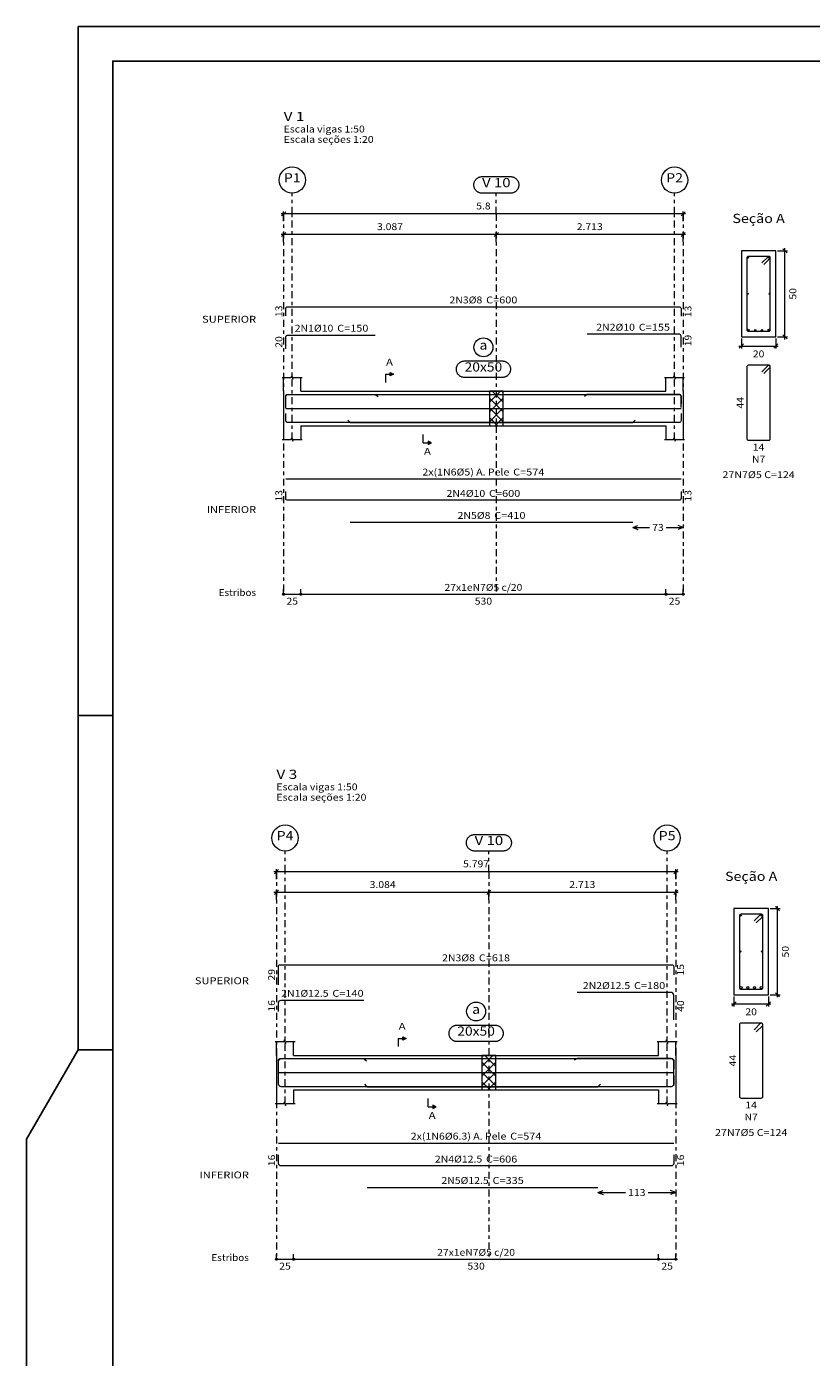
# Model space of a CAD drawing. Units: millimetres. Extents: x 22 to 242, y 19 to 154.
# Drawn here: x 123 to 145, y 112 to 150 of the extents above; entities that cross this region are included whole.
import ezdxf
from ezdxf.enums import TextEntityAlignment as Align

# ---------------------------------------------------------------- set-up
doc = ezdxf.new("R2010")
doc.units = ezdxf.units.MM
doc.linetypes.add('CYPE_RAYAPUNTO', pattern=[0.4125, 0.2025, -0.105, 0, -0.105])
for name, color, linetype, lineweight in [('EST_ARM_LONGITUDINAL_Ø10', 4, 'Continuous', 9), ('EST_ARM_LONGITUDINAL_Ø12_5', 4, 'Continuous', 9), ('EST_ARM_LONGITUDINAL_Ø5', 4, 'Continuous', 9), ('EST_ARM_LONGITUDINAL_Ø6_3', 4, 'Continuous', 9), ('EST_ARM_LONGITUDINAL_Ø8', 4, 'Continuous', 9), ('EST_ARM_TRANSVERSAL_Ø5', 3, 'Continuous', 9), ('EST_ELE_ARM_TRANS_TXT_EST', 3, 'Continuous', 9), ('EST_ELE_CONT_NOS', 2, 'Continuous', 9), ('EST_ELE_CONT_VIG_CONCRETO', 2, 'Continuous', 9), ('EST_ELE_COT_COMPRIMENTO_PROJETADO', 2, 'Continuous', 0), ('EST_ELE_COT_COT_ANCORAGENS', 3, 'Continuous', 0), ('EST_ELE_COT_COT_ARM', 3, 'Continuous', 0), ('EST_ELE_COT_COT_EST', 3, 'Continuous', 0), ('EST_ELE_COT_COT_LIN_APOIOS', 2, 'CYPE_RAYAPUNTO', 0), ('EST_ELE_COT_TEXTOS_ESTRIBOS', 2, 'Continuous', 0), ('EST_ELE_EST_EST_COT_TEXTOS_COMPRIMENTO_PROJETADO', 2, 'Continuous', 0), ('EST_ELE_REF_COT_LIN_AUX_COTA', 2, 'CYPE_RAYAPUNTO', 9), ('EST_ELE_REF_LINHAS_MARCAS_PLANTA', 3, 'Continuous', 9), ('EST_ELE_REF_MARCAS_PLANTA', 3, 'Continuous', 9), ('EST_ELE_REF_NOME_PORTICO', 3, 'Continuous', 9), ('EST_ELE_REF_POSICOES_ARMADURAS', 3, 'Continuous', 9), ('EST_ELE_REF_REF_ESCALA', 3, 'Continuous', 9), ('EST_ELE_REF_REF_NOME', 3, 'Continuous', 9), ('EST_ELE_REF_REF_REFERENCIA', 3, 'Continuous', 9), ('EST_ELE_REF_TEXTO_REF_NOME', 3, 'Continuous', 9), ('EST_ELE_REF_TEXTO_REF_REFERENCIA', 3, 'Continuous', 9), ('EST_POR_ARM_LONG_ARM_TEXTOS', 3, 'Continuous', 9), ('EST_POR_ARM_LONG_TXT_COMP', 3, 'Continuous', 9), ('EST_SEC_CONT_VIG_CONCRETO_CORTE', 2, 'Continuous', 9), ('EST_SEC_COTAS_SEC_DIM_VIGA', 2, 'Continuous', 0), ('EST_SEC_COTAS_TEXTOS_DETALHE_ESTRIBOS', 2, 'Continuous', 0), ('EST_SEC_COTAS_TEXTOS_DIMENSOES', 2, 'Continuous', 0), ('EST_SEC_REF_TXT_NOMES', 3, 'Continuous', 9), ('EST_SEC_REF_TXT_POSICOES_ARM_ESTRIBOS', 2, 'Continuous', 9)]:
    doc.layers.add(name, color=color, linetype=linetype, lineweight=lineweight)
doc.layers.add('I-CARIMBO', color=1, linetype='Continuous')
doc.styles.add('CYPETXT', font='romans__.ttf', dxfattribs={"height": 0.2})

msp = doc.modelspace()

# ---------------------------------------------------------------- hatches: boundary and pattern name
at = {"layer": 'EST_ELE_REF_LINHAS_MARCAS_PLANTA'}
for points in [[(133.1655, 140.0034), (133.1655, 140.0994), (133.2615, 140.0514)], [(134.2669, 138.1094), (134.2669, 138.0134), (134.3629, 138.0614)], [(133.5328, 120.7251), (133.5328, 120.8211), (133.6288, 120.7731)], [(134.4041, 118.8311), (134.4041, 118.7351), (134.5001, 118.7831)]]:
    msp.add_hatch(color=256, dxfattribs=at).paths.add_polyline_path(points)

# ---------------------------------------------------------------- linework, layer by layer
at = {"layer": 'EST_ARM_LONGITUDINAL_Ø10'}
for p, q in [((132.7299, 139.4644), (132.8105, 139.4052)), ((138.8835, 139.4644), (138.8038, 139.4039))]:
    msp.add_line(p, q, dxfattribs=at)
for points in [[(130.1288, 140.7878), (130.1288, 141.1268), (130.1334, 141.1497), (130.1464, 141.1692), (130.1659, 141.1822), (130.1888, 141.1868), (132.7299, 141.1868)], [(141.6088, 140.8406), (141.6088, 141.1553), (141.6043, 141.1782), (141.5913, 141.1977), (141.5718, 141.2107), (141.5488, 141.2153), (138.8835, 141.2153)], [(130.1288, 139.0654), (130.1288, 139.4044), (130.1334, 139.4273), (130.1464, 139.4468), (130.1659, 139.4598), (130.1888, 139.4644), (132.7299, 139.4644)], [(141.6088, 139.0897), (141.6088, 139.4044), (141.6043, 139.4273), (141.5913, 139.4468), (141.5718, 139.4598), (141.5488, 139.4644), (138.8835, 139.4644)], [(141.6088, 138.9084), (141.6088, 138.7084), (141.6043, 138.6854), (141.5913, 138.6659), (141.5718, 138.6529), (141.5488, 138.6484), (130.1888, 138.6484), (130.1659, 138.6529), (130.1464, 138.6659), (130.1334, 138.6854), (130.1288, 138.7084), (130.1288, 138.9084)], [(141.6088, 136.6514), (141.6088, 136.4514), (141.6043, 136.4284), (141.5913, 136.4089), (141.5718, 136.3959), (141.5488, 136.3914), (130.1888, 136.3914), (130.1659, 136.3959), (130.1464, 136.4089), (130.1334, 136.4284), (130.1288, 136.4514), (130.1288, 136.6514)]]:
    msp.add_lwpolyline(points, dxfattribs=at)
for centre in [(143.5588, 141.3347), (144.1588, 141.3347)]:
    msp.add_circle(centre, 0.025, dxfattribs=at)
at = {"layer": 'EST_ARM_LONGITUDINAL_Ø12_5'}
for p, q in [((132.394, 120.1861), (132.4733, 120.1252)), ((138.5864, 120.1861), (138.4991, 120.1373)), ((132.4949, 119.3701), (132.4242, 119.4408)), ((139.1949, 119.3701), (139.2656, 119.4408))]:
    msp.add_line(p, q, dxfattribs=at)
for points in [[(141.393, 121.3118), (141.393, 122.0302), (141.3873, 122.0589), (141.3711, 122.0832), (141.3467, 122.0995), (141.318, 122.1052), (138.5864, 122.1052)], [(129.919, 121.5549), (129.919, 121.8049), (129.9247, 121.8336), (129.941, 121.8579), (129.9653, 121.8742), (129.994, 121.8799), (132.394, 121.8799)], [(129.919, 119.8611), (129.919, 120.1111), (129.9247, 120.1398), (129.941, 120.1641), (129.9653, 120.1804), (129.994, 120.1861), (132.394, 120.1861)], [(141.393, 119.3927), (141.393, 120.1111), (141.3873, 120.1398), (141.3711, 120.1641), (141.3467, 120.1804), (141.318, 120.1861), (138.5864, 120.1861)], [(141.393, 119.6951), (141.393, 119.4451), (141.3873, 119.4164), (141.3711, 119.392), (141.3467, 119.3758), (141.318, 119.3701), (129.994, 119.3701), (129.9653, 119.3758), (129.941, 119.392), (129.9247, 119.4164), (129.919, 119.4451), (129.919, 119.6951)], [(132.4949, 119.3701), (139.1949, 119.3701)], [(141.393, 117.3931), (141.393, 117.1431), (141.3873, 117.1144), (141.3711, 117.09), (141.3467, 117.0738), (141.318, 117.0681), (129.994, 117.0681), (129.9653, 117.0738), (129.941, 117.09), (129.9247, 117.1144), (129.919, 117.1431), (129.919, 117.3931)], [(132.4949, 116.4481), (139.1949, 116.4481)]]:
    msp.add_lwpolyline(points, dxfattribs=at)
for centre in [(143.3493, 122.2445), (143.5451, 122.2445), (143.7409, 122.2445), (143.9368, 122.2445)]:
    msp.add_circle(centre, 0.0312, dxfattribs=at)
at = {"layer": 'EST_ARM_LONGITUDINAL_Ø5'}
for points in [[(130.1288, 139.0564), (141.6088, 139.0564)], [(130.1288, 137.0114), (141.6088, 137.0114)]]:
    msp.add_lwpolyline(points, dxfattribs=at)
for centre in [(143.5463, 142.3872), (144.1713, 142.3872)]:
    msp.add_circle(centre, 0.0125, dxfattribs=at)
at = {"layer": 'EST_ARM_LONGITUDINAL_Ø6_3'}
for points in [[(129.919, 119.7781), (141.393, 119.7781)], [(129.919, 117.7331), (141.393, 117.7331)]]:
    msp.add_lwpolyline(points, dxfattribs=at)
for centre in [(143.3338, 123.2938), (143.9523, 123.2938)]:
    msp.add_circle(centre, 0.0158, dxfattribs=at)
at = {"layer": 'EST_ARM_LONGITUDINAL_Ø8'}
for p, q in [((132.0043, 138.6484), (131.9336, 138.7191)), ((140.2043, 138.6484), (140.2751, 138.7191))]:
    msp.add_line(p, q, dxfattribs=at)
for points in [[(130.1288, 141.7484), (130.1288, 141.9587), (130.1325, 141.977), (130.1429, 141.9926), (130.1585, 142.003), (130.1768, 142.0067), (141.5608, 142.0067), (141.5792, 142.003), (141.5948, 141.9926), (141.6052, 141.977), (141.6088, 141.9587), (141.6088, 141.7377)], [(130.1288, 139.2061), (130.1288, 139.4164), (130.1325, 139.4347), (130.1429, 139.4503), (130.1585, 139.4607), (130.1768, 139.4644), (141.5608, 139.4644), (141.5792, 139.4607), (141.5948, 139.4503), (141.6052, 139.4347), (141.6088, 139.4164), (141.6088, 139.1954)], [(132.0043, 138.6484), (140.2043, 138.6484)], [(132.0043, 135.7534), (140.2043, 135.7534)], [(129.919, 122.3271), (129.919, 122.8622), (129.9227, 122.8806), (129.9331, 122.8962), (129.9487, 122.9066), (129.967, 122.9102), (141.345, 122.9102), (141.3634, 122.9066), (141.379, 122.8962), (141.3894, 122.8806), (141.393, 122.8622), (141.393, 122.6161)], [(129.919, 119.6029), (129.919, 120.1381), (129.9227, 120.1564), (129.9331, 120.172), (129.9487, 120.1824), (129.967, 120.1861), (141.345, 120.1861), (141.3634, 120.1824), (141.379, 120.172), (141.3894, 120.1564), (141.393, 120.1381), (141.393, 119.892)]]:
    msp.add_lwpolyline(points, dxfattribs=at)
for centre in [(143.5538, 143.4397), (144.1638, 143.4397), (143.7605, 141.3297), (143.9572, 141.3297), (143.338, 124.3432), (143.948, 124.3432)]:
    msp.add_circle(centre, 0.02, dxfattribs=at)
at = {"layer": 'EST_ARM_TRANSVERSAL_Ø5'}
for points in [[(144.0086, 143.2314), (144.1854, 143.4082), (144.19, 143.4138), (144.1935, 143.4203), (144.1956, 143.4274), (144.1963, 143.4347), (144.1956, 143.442), (144.1935, 143.449), (144.19, 143.4555), (144.1854, 143.4612), (144.1797, 143.4658), (144.1732, 143.4693), (144.1662, 143.4714), (144.1588, 143.4722), (143.5588, 143.4722), (143.5445, 143.4693), (143.5323, 143.4612), (143.5242, 143.449), (143.5213, 143.4347), (143.5213, 141.3347), (143.5242, 141.3203), (143.5323, 141.3082), (143.5445, 141.3), (143.5588, 141.2972), (144.1588, 141.2972), (144.1732, 141.3), (144.1854, 141.3082), (144.1935, 141.3203), (144.1963, 141.3347), (144.1963, 143.4347), (144.1956, 143.442), (144.1935, 143.449), (144.19, 143.4555), (144.1854, 143.4612), (144.1797, 143.4658), (144.1732, 143.4693), (144.1662, 143.4714), (144.1588, 143.4722), (144.153, 143.4717), (144.1473, 143.4703), (144.1418, 143.4681), (144.1368, 143.465), (144.1323, 143.4612), (143.9555, 143.2844)], [(144.0086, 140.0699), (144.1854, 140.2467), (144.19, 140.2523), (144.1935, 140.2588), (144.1956, 140.2659), (144.1963, 140.2732), (144.1956, 140.2805), (144.1935, 140.2875), (144.19, 140.294), (144.1854, 140.2997), (144.1797, 140.3043), (144.1732, 140.3078), (144.1662, 140.3099), (144.1588, 140.3107), (143.5588, 140.3107), (143.5445, 140.3078), (143.5323, 140.2997), (143.5242, 140.2875), (143.5213, 140.2732), (143.5213, 138.1732), (143.5242, 138.1588), (143.5323, 138.1467), (143.5445, 138.1385), (143.5588, 138.1357), (144.1588, 138.1357), (144.1732, 138.1385), (144.1854, 138.1467), (144.1935, 138.1588), (144.1963, 138.1732), (144.1963, 140.2732), (144.1956, 140.2805), (144.1935, 140.2875), (144.19, 140.294), (144.1854, 140.2997), (144.1797, 140.3043), (144.1732, 140.3078), (144.1662, 140.3099), (144.1588, 140.3107), (144.153, 140.3102), (144.1473, 140.3088), (144.1418, 140.3066), (144.1368, 140.3035), (144.1323, 140.2997), (143.9555, 140.1229)], [(143.7909, 124.1242), (143.9677, 124.301), (143.9731, 124.3077), (143.9772, 124.3152), (143.9797, 124.3234), (143.9805, 124.332), (143.9797, 124.3405), (143.9772, 124.3487), (143.9731, 124.3563), (143.9677, 124.3629), (143.9611, 124.3683), (143.9535, 124.3724), (143.9453, 124.3749), (143.9368, 124.3757), (143.3493, 124.3757), (143.3325, 124.3724), (143.3183, 124.3629), (143.3089, 124.3487), (143.3055, 124.332), (143.3055, 122.2445), (143.3089, 122.2277), (143.3183, 122.2135), (143.3325, 122.204), (143.3493, 122.2007), (143.9368, 122.2007), (143.9535, 122.204), (143.9677, 122.2135), (143.9772, 122.2277), (143.9805, 122.2445), (143.9805, 124.332), (143.9797, 124.3405), (143.9772, 124.3487), (143.9731, 124.3563), (143.9677, 124.3629), (143.9611, 124.3683), (143.9535, 124.3724), (143.9453, 124.3749), (143.9368, 124.3757), (143.9282, 124.3749), (143.92, 124.3724), (143.9125, 124.3683), (143.9058, 124.3629), (143.7291, 124.1861)], [(143.7909, 120.9627), (143.9677, 121.1395), (143.9731, 121.1462), (143.9772, 121.1537), (143.9797, 121.1619), (143.9805, 121.1705), (143.9797, 121.179), (143.9772, 121.1872), (143.9731, 121.1948), (143.9677, 121.2014), (143.9611, 121.2068), (143.9535, 121.2109), (143.9453, 121.2134), (143.9368, 121.2142), (143.3493, 121.2142), (143.3325, 121.2109), (143.3183, 121.2014), (143.3089, 121.1872), (143.3055, 121.1705), (143.3055, 119.083), (143.3089, 119.0662), (143.3183, 119.052), (143.3325, 119.0425), (143.3493, 119.0392), (143.9368, 119.0392), (143.9535, 119.0425), (143.9677, 119.052), (143.9772, 119.0662), (143.9805, 119.083), (143.9805, 121.1705), (143.9797, 121.179), (143.9772, 121.1872), (143.9731, 121.1948), (143.9677, 121.2014), (143.9611, 121.2068), (143.9535, 121.2109), (143.9453, 121.2134), (143.9368, 121.2142), (143.9282, 121.2134), (143.92, 121.2109), (143.9125, 121.2068), (143.9058, 121.2014), (143.7291, 121.0246)]]:
    msp.add_lwpolyline(points, dxfattribs=at)
at = {"layer": 'EST_ELE_CONT_NOS'}
for p, q in [((130.0688, 139.5564), (130.0688, 139.9564)), ((130.5688, 139.5564), (130.5688, 139.9564)), ((141.1688, 139.5564), (141.1688, 139.9564)), ((141.6688, 139.5564), (141.6688, 139.9564)), ((130.0688, 138.5564), (130.0688, 138.1564)), ((130.5688, 138.5564), (130.5688, 138.1564)), ((141.1688, 138.5564), (141.1688, 138.1564)), ((141.6688, 138.5564), (141.6688, 138.1564)), ((129.859, 120.2781), (129.859, 120.6781)), ((130.359, 120.2781), (130.359, 120.6781)), ((140.953, 120.2781), (140.953, 120.6781)), ((141.453, 120.2781), (141.453, 120.6781)), ((129.859, 119.2781), (129.859, 118.8781)), ((130.359, 119.2781), (130.359, 118.8781)), ((140.953, 119.2781), (140.953, 118.8781)), ((141.453, 119.2781), (141.453, 118.8781))]:
    msp.add_line(p, q, dxfattribs=at)
at = {"layer": 'EST_ELE_CONT_NOS', "lineweight": 0}
for p, q in [((136.0434, 139.5221), (136.0777, 139.5564)), ((136.0434, 139.2392), (136.3606, 139.5564)), ((136.4434, 139.2392), (136.1262, 139.5564)), ((136.4434, 139.5221), (136.4091, 139.5564)), ((136.0434, 138.9564), (136.4434, 139.3564)), ((136.4434, 138.9564), (136.0434, 139.3564)), ((136.0434, 138.6735), (136.4434, 139.0735)), ((136.4434, 138.6735), (136.0434, 139.0735)), ((136.2777, 138.5564), (136.0434, 138.7907)), ((136.2091, 138.5564), (136.4434, 138.7907)), ((135.8273, 120.2438), (135.8617, 120.2781)), ((135.8273, 119.9609), (136.1445, 120.2781)), ((136.2273, 119.9609), (135.9102, 120.2781)), ((136.2273, 120.2438), (136.193, 120.2781)), ((135.8273, 119.6781), (136.2273, 120.0781)), ((136.2273, 119.6781), (135.8273, 120.0781)), ((135.8273, 119.3952), (136.2273, 119.7952)), ((136.2273, 119.3952), (135.8273, 119.7952)), ((136.0617, 119.2781), (135.8273, 119.5124)), ((135.993, 119.2781), (136.2273, 119.5124))]:
    msp.add_line(p, q, dxfattribs=at)
at = {"layer": 'EST_ELE_CONT_NOS'}
for points in [[(130.0288, 139.9564), (130.2888, 139.9564), (130.3038, 140.0064), (130.3338, 139.9064), (130.3488, 139.9564), (130.6088, 139.9564)], [(141.1288, 139.9564), (141.3888, 139.9564), (141.4038, 140.0064), (141.4338, 139.9064), (141.4488, 139.9564), (141.7088, 139.9564)], [(130.0688, 139.5564), (130.0688, 138.5564)], [(141.6688, 139.5564), (141.6688, 138.5564)], [(130.0288, 138.1564), (130.2888, 138.1564), (130.3038, 138.2064), (130.3338, 138.1064), (130.3488, 138.1564), (130.6088, 138.1564)], [(141.1288, 138.1564), (141.3888, 138.1564), (141.4038, 138.2064), (141.4338, 138.1064), (141.4488, 138.1564), (141.7088, 138.1564)], [(129.819, 120.6781), (130.079, 120.6781), (130.094, 120.7281), (130.124, 120.6281), (130.139, 120.6781), (130.399, 120.6781)], [(140.913, 120.6781), (141.173, 120.6781), (141.188, 120.7281), (141.218, 120.6281), (141.233, 120.6781), (141.493, 120.6781)], [(129.859, 120.2781), (129.859, 119.2781)], [(141.453, 120.2781), (141.453, 119.2781)], [(129.819, 118.8781), (130.079, 118.8781), (130.094, 118.9281), (130.124, 118.8281), (130.139, 118.8781), (130.399, 118.8781)], [(140.913, 118.8781), (141.173, 118.8781), (141.188, 118.9281), (141.218, 118.8281), (141.233, 118.8781), (141.493, 118.8781)]]:
    msp.add_lwpolyline(points, dxfattribs=at)
at = {"layer": 'EST_ELE_CONT_NOS', "lineweight": 0}
for points in [[(136.0434, 139.5564), (136.0434, 138.5564), (136.4434, 138.5564), (136.4434, 139.5564), (136.0434, 139.5564)], [(135.8273, 120.2781), (135.8273, 119.2781), (136.2273, 119.2781), (136.2273, 120.2781), (135.8273, 120.2781)]]:
    msp.add_lwpolyline(points, close=True, dxfattribs=at)
at = {"layer": 'EST_ELE_CONT_VIG_CONCRETO'}
for p, q in [((130.5688, 139.5564), (136.2434, 139.5564)), ((136.2434, 139.5564), (141.1688, 139.5564)), ((130.5688, 138.5564), (136.2434, 138.5564)), ((136.2434, 138.5564), (141.1688, 138.5564)), ((130.359, 120.2781), (136.0273, 120.2781)), ((136.0273, 120.2781), (140.953, 120.2781)), ((130.359, 119.2781), (136.0273, 119.2781)), ((136.0273, 119.2781), (140.953, 119.2781))]:
    msp.add_line(p, q, dxfattribs=at)
at = {"layer": 'EST_ELE_COT_COMPRIMENTO_PROJETADO'}
for p, q in [((130.0688, 144.7067), (129.9968, 144.7067)), ((130.1288, 144.7667), (130.0088, 144.6467)), ((130.0688, 144.4907), (130.0688, 144.7787)), ((141.6688, 144.7067), (130.0688, 144.7067)), ((141.7288, 144.7667), (141.6088, 144.6467)), ((141.6688, 144.4907), (141.6688, 144.7787)), ((141.7408, 144.7067), (141.6688, 144.7067)), ((130.0688, 144.1067), (129.9968, 144.1067)), ((130.1288, 144.1667), (130.0088, 144.0467)), ((130.0688, 143.8907), (130.0688, 144.1787)), ((136.2434, 144.1067), (130.0688, 144.1067)), ((136.2434, 144.1067), (136.1714, 144.1067)), ((136.3034, 144.1667), (136.1834, 144.0467)), ((136.3034, 144.1667), (136.1834, 144.0467)), ((136.2434, 143.8907), (136.2434, 144.1787)), ((136.2434, 143.8907), (136.2434, 144.1787)), ((136.3154, 144.1067), (136.2434, 144.1067)), ((141.6688, 144.1067), (136.2434, 144.1067)), ((141.7288, 144.1667), (141.6088, 144.0467)), ((141.6688, 143.8907), (141.6688, 144.1787)), ((141.7408, 144.1067), (141.6688, 144.1067)), ((129.859, 125.6102), (129.787, 125.6102)), ((129.919, 125.6702), (129.799, 125.5502)), ((129.859, 125.3942), (129.859, 125.6822)), ((141.453, 125.6102), (129.859, 125.6102)), ((141.513, 125.6702), (141.393, 125.5502)), ((141.453, 125.3942), (141.453, 125.6822)), ((141.525, 125.6102), (141.453, 125.6102)), ((129.859, 125.0102), (129.787, 125.0102)), ((129.919, 125.0702), (129.799, 124.9502)), ((129.859, 124.7942), (129.859, 125.0822)), ((136.0273, 125.0102), (129.859, 125.0102)), ((136.0273, 125.0102), (135.9553, 125.0102)), ((136.0873, 125.0702), (135.9673, 124.9502)), ((136.0873, 125.0702), (135.9673, 124.9502)), ((136.0273, 124.7942), (136.0273, 125.0822)), ((136.0273, 124.7942), (136.0273, 125.0822)), ((136.0993, 125.0102), (136.0273, 125.0102)), ((141.453, 125.0102), (136.0273, 125.0102)), ((141.513, 125.0702), (141.393, 124.9502)), ((141.453, 124.7942), (141.453, 125.0822)), ((141.525, 125.0102), (141.453, 125.0102))]:
    msp.add_line(p, q, dxfattribs=at)
at = {"layer": 'EST_ELE_COT_COT_ARM'}
for p, q in [((140.2043, 135.6034), (140.3543, 135.6634)), ((140.2043, 135.6034), (140.3543, 135.5434)), ((140.2043, 135.6034), (140.6936, 135.6034)), ((141.1796, 135.6034), (141.6688, 135.6034)), ((141.6688, 135.6034), (141.5188, 135.6634)), ((141.6688, 135.6034), (141.5188, 135.5434)), ((139.1949, 116.2981), (139.3449, 116.3581)), ((139.1949, 116.2981), (139.3449, 116.2381)), ((139.1949, 116.2981), (139.9969, 116.2981)), ((140.6509, 116.2981), (141.453, 116.2981)), ((141.453, 116.2981), (141.303, 116.3581)), ((141.453, 116.2981), (141.303, 116.2381))]:
    msp.add_line(p, q, dxfattribs=at)
at = {"layer": 'EST_ELE_COT_COT_EST'}
for p, q in [((130.0688, 133.6635), (130.0688, 133.8135)), ((130.5688, 133.6635), (130.5688, 133.8135)), ((141.1688, 133.6635), (141.1688, 133.8135)), ((129.859, 114.3604), (129.859, 114.5104)), ((130.359, 114.3604), (130.359, 114.5104)), ((140.953, 114.3604), (140.953, 114.5104))]:
    msp.add_line(p, q, dxfattribs=at)
for points in [[(130.0688, 133.6635), (130.5688, 133.6635), (130.5688, 133.8135)], [(130.5688, 133.6635), (141.1688, 133.6635), (141.1688, 133.8135)], [(141.1688, 133.6635), (141.6688, 133.6635), (141.6688, 133.8135)], [(129.859, 114.3604), (130.359, 114.3604), (130.359, 114.5104)], [(130.359, 114.3604), (140.953, 114.3604), (140.953, 114.5104)], [(140.953, 114.3604), (141.453, 114.3604), (141.453, 114.5104)]]:
    msp.add_lwpolyline(points, dxfattribs=at)
for centre in [(130.0688, 133.6635), (130.5688, 133.6635), (130.5688, 133.6635), (141.1688, 133.6635), (141.1688, 133.6635), (141.6688, 133.6635), (129.859, 114.3604), (130.359, 114.3604), (130.359, 114.3604), (140.953, 114.3604), (140.953, 114.3604), (141.453, 114.3604)]:
    msp.add_circle(centre, 0.03, dxfattribs=at)
at = {"layer": 'EST_ELE_COT_COT_LIN_APOIOS'}
for p, q in [((130.0688, 144.7067), (130.0688, 133.6635)), ((130.0688, 144.7067), (130.0688, 133.6635)), ((136.2434, 144.7067), (136.2434, 133.6635)), ((141.6688, 144.7067), (141.6688, 133.6635)), ((141.6688, 144.7067), (141.6688, 133.6635)), ((129.859, 125.6102), (129.859, 114.3604)), ((129.859, 125.6102), (129.859, 114.3604)), ((136.0273, 125.6102), (136.0273, 114.3604)), ((141.453, 125.6102), (141.453, 114.3604)), ((141.453, 125.6102), (141.453, 114.3604))]:
    msp.add_line(p, q, dxfattribs=at)
at = {"layer": 'EST_ELE_REF_COT_LIN_AUX_COTA'}
for p, q in [((130.3188, 144.7067), (130.3188, 145.3067)), ((136.2434, 144.7067), (136.2434, 145.3067)), ((141.4188, 144.7067), (141.4188, 145.3067)), ((130.3188, 138.1564), (130.3188, 144.7067)), ((141.4188, 138.1564), (141.4188, 144.7067)), ((130.109, 125.6102), (130.109, 126.2102)), ((136.0273, 125.6102), (136.0273, 126.2102)), ((141.203, 125.6102), (141.203, 126.2102)), ((130.109, 118.8781), (130.109, 125.6102)), ((141.203, 118.8781), (141.203, 125.6102))]:
    msp.add_line(p, q, dxfattribs=at)
at = {"layer": 'EST_ELE_REF_LINHAS_MARCAS_PLANTA'}
for p, q in [((133.0215, 140.0514), (133.0215, 139.8114)), ((133.0215, 140.0514), (133.1655, 140.0514)), ((134.1229, 138.0614), (134.1229, 138.3014)), ((134.1229, 138.0614), (134.2669, 138.0614)), ((133.3888, 120.7731), (133.3888, 120.5331)), ((133.3888, 120.7731), (133.5328, 120.7731)), ((134.2601, 118.7831), (134.2601, 119.0231)), ((134.2601, 118.7831), (134.4041, 118.7831))]:
    msp.add_line(p, q, dxfattribs=at)
for points in [[(133.1655, 140.0034), (133.1655, 140.0994), (133.2615, 140.0514)], [(134.2669, 138.1094), (134.2669, 138.0134), (134.3629, 138.0614)], [(133.5328, 120.7251), (133.5328, 120.8211), (133.6288, 120.7731)], [(134.4041, 118.8311), (134.4041, 118.7351), (134.5001, 118.7831)]]:
    msp.add_lwpolyline(points, close=True, dxfattribs=at)
at = {"layer": 'EST_ELE_REF_REF_NOME'}
for points in [[(136.4148, 140.4364), (136.4309, 140.4358), (136.4468, 140.4342), (136.4626, 140.4316), (136.4782, 140.4278), (136.4936, 140.4231), (136.5085, 140.4173), (136.5231, 140.4106), (136.5371, 140.4029), (136.5507, 140.3942), (136.5636, 140.3847), (136.5758, 140.3744), (136.5874, 140.3632), (136.5981, 140.3513), (136.6081, 140.3387), (136.6171, 140.3255), (136.6253, 140.3117), (136.6325, 140.2974), (136.6388, 140.2826), (136.6441, 140.2675), (136.6483, 140.252), (136.6515, 140.2363), (136.6536, 140.2204), (136.6547, 140.2044), (136.6547, 140.1884), (136.6536, 140.1723), (136.6515, 140.1565), (136.6483, 140.1407), (136.6441, 140.1253), (136.6388, 140.1101), (136.6325, 140.0953), (136.6253, 140.081), (136.6171, 140.0672), (136.6081, 140.054), (136.5981, 140.0414), (136.5874, 140.0295), (136.5758, 140.0184), (136.5636, 140.008), (136.5507, 139.9985), (136.5371, 139.9899), (136.5231, 139.9822), (136.5085, 139.9754), (136.4936, 139.9696), (136.4782, 139.9649), (136.4626, 139.9612), (136.4468, 139.9585), (136.4309, 139.9569), (136.4148, 139.9564), (135.3228, 139.9564), (135.3068, 139.9569), (135.2909, 139.9585), (135.275, 139.9612), (135.2594, 139.9649), (135.2441, 139.9696), (135.2291, 139.9754), (135.2146, 139.9822), (135.2005, 139.9899), (135.187, 139.9985), (135.1741, 140.008), (135.1619, 140.0184), (135.1503, 140.0295), (135.1396, 140.0414), (135.1296, 140.054), (135.1205, 140.0672), (135.1124, 140.081), (135.1051, 140.0953), (135.0989, 140.1101), (135.0936, 140.1253), (135.0894, 140.1407), (135.0862, 140.1565), (135.084, 140.1723), (135.083, 140.1884), (135.083, 140.2044), (135.084, 140.2204), (135.0862, 140.2363), (135.0894, 140.252), (135.0936, 140.2675), (135.0989, 140.2826), (135.1051, 140.2974), (135.1124, 140.3117), (135.1205, 140.3255), (135.1296, 140.3387), (135.1396, 140.3513), (135.1503, 140.3632), (135.1619, 140.3744), (135.1741, 140.3847), (135.187, 140.3942), (135.2005, 140.4029), (135.2146, 140.4106), (135.2291, 140.4173), (135.2441, 140.4231), (135.2594, 140.4278), (135.275, 140.4316), (135.2909, 140.4342), (135.3068, 140.4358), (135.3228, 140.4364), (136.4148, 140.4364)], [(136.202, 121.1581), (136.2181, 121.1575), (136.234, 121.1559), (136.2498, 121.1533), (136.2654, 121.1495), (136.2807, 121.1448), (136.2957, 121.139), (136.3103, 121.1323), (136.3243, 121.1246), (136.3378, 121.1159), (136.3508, 121.1064), (136.363, 121.0961), (136.3745, 121.0849), (136.3853, 121.073), (136.3952, 121.0604), (136.4043, 121.0472), (136.4125, 121.0334), (136.4197, 121.0191), (136.426, 121.0043), (136.4312, 120.9892), (136.4355, 120.9737), (136.4387, 120.958), (136.4408, 120.9421), (136.4419, 120.9261), (136.4419, 120.91), (136.4408, 120.894), (136.4387, 120.8781), (136.4355, 120.8624), (136.4312, 120.847), (136.426, 120.8318), (136.4197, 120.817), (136.4125, 120.8027), (136.4043, 120.7889), (136.3952, 120.7757), (136.3853, 120.7631), (136.3745, 120.7512), (136.363, 120.7401), (136.3508, 120.7297), (136.3378, 120.7202), (136.3243, 120.7116), (136.3103, 120.7039), (136.2957, 120.6971), (136.2807, 120.6913), (136.2654, 120.6866), (136.2498, 120.6829), (136.234, 120.6802), (136.2181, 120.6786), (136.202, 120.6781), (135.11, 120.6781), (135.094, 120.6786), (135.078, 120.6802), (135.0622, 120.6829), (135.0466, 120.6866), (135.0313, 120.6913), (135.0163, 120.6971), (135.0018, 120.7039), (134.9877, 120.7116), (134.9742, 120.7202), (134.9613, 120.7297), (134.949, 120.7401), (134.9375, 120.7512), (134.9267, 120.7631), (134.9168, 120.7757), (134.9077, 120.7889), (134.8996, 120.8027), (134.8923, 120.817), (134.8861, 120.8318), (134.8808, 120.847), (134.8766, 120.8624), (134.8734, 120.8781), (134.8712, 120.894), (134.8702, 120.91), (134.8702, 120.9261), (134.8712, 120.9421), (134.8734, 120.958), (134.8766, 120.9737), (134.8808, 120.9892), (134.8861, 121.0043), (134.8923, 121.0191), (134.8996, 121.0334), (134.9077, 121.0472), (134.9168, 121.0604), (134.9267, 121.073), (134.9375, 121.0849), (134.949, 121.0961), (134.9613, 121.1064), (134.9742, 121.1159), (134.9877, 121.1246), (135.0018, 121.1323), (135.0163, 121.139), (135.0313, 121.1448), (135.0466, 121.1495), (135.0622, 121.1533), (135.078, 121.1559), (135.094, 121.1575), (135.11, 121.1581), (136.202, 121.1581)]]:
    msp.add_lwpolyline(points, close=True, dxfattribs=at)
for centre in [(135.8688, 140.8314), (135.656, 121.5531)]:
    msp.add_circle(centre, 0.2751, dxfattribs=at)
at = {"layer": 'EST_ELE_REF_REF_REFERENCIA'}
for points in [[(136.6574, 145.7867), (136.6734, 145.7861), (136.6894, 145.7845), (136.7052, 145.7819), (136.7208, 145.7781), (136.7361, 145.7734), (136.7511, 145.7676), (136.7656, 145.7609), (136.7797, 145.7532), (136.7932, 145.7445), (136.8061, 145.735), (136.8184, 145.7247), (136.8299, 145.7135), (136.8407, 145.7016), (136.8506, 145.689), (136.8597, 145.6758), (136.8679, 145.662), (136.8751, 145.6477), (136.8814, 145.6329), (136.8866, 145.6178), (136.8909, 145.6023), (136.8941, 145.5866), (136.8962, 145.5707), (136.8973, 145.5547), (136.8973, 145.5386), (136.8962, 145.5226), (136.8941, 145.5068), (136.8909, 145.491), (136.8866, 145.4756), (136.8814, 145.4604), (136.8751, 145.4456), (136.8679, 145.4313), (136.8597, 145.4175), (136.8506, 145.4043), (136.8407, 145.3917), (136.8299, 145.3798), (136.8184, 145.3687), (136.8061, 145.3583), (136.7932, 145.3488), (136.7797, 145.3402), (136.7656, 145.3325), (136.7511, 145.3257), (136.7361, 145.3199), (136.7208, 145.3152), (136.7052, 145.3115), (136.6894, 145.3088), (136.6734, 145.3072), (136.6574, 145.3067), (135.8294, 145.3067), (135.8134, 145.3072), (135.7974, 145.3088), (135.7816, 145.3115), (135.766, 145.3152), (135.7507, 145.3199), (135.7357, 145.3257), (135.7212, 145.3325), (135.7071, 145.3402), (135.6936, 145.3488), (135.6807, 145.3583), (135.6684, 145.3687), (135.6569, 145.3798), (135.6461, 145.3917), (135.6362, 145.4043), (135.6271, 145.4175), (135.6189, 145.4313), (135.6117, 145.4456), (135.6054, 145.4604), (135.6002, 145.4756), (135.5959, 145.491), (135.5927, 145.5068), (135.5906, 145.5226), (135.5895, 145.5386), (135.5895, 145.5547), (135.5906, 145.5707), (135.5927, 145.5866), (135.5959, 145.6023), (135.6002, 145.6178), (135.6054, 145.6329), (135.6117, 145.6477), (135.6189, 145.662), (135.6271, 145.6758), (135.6362, 145.689), (135.6461, 145.7016), (135.6569, 145.7135), (135.6684, 145.7247), (135.6807, 145.735), (135.6936, 145.7445), (135.7071, 145.7532), (135.7212, 145.7609), (135.7357, 145.7676), (135.7507, 145.7734), (135.766, 145.7781), (135.7816, 145.7819), (135.7974, 145.7845), (135.8134, 145.7861), (135.8294, 145.7867), (136.6574, 145.7867)], [(136.4413, 126.6902), (136.4574, 126.6897), (136.4733, 126.6881), (136.4891, 126.6854), (136.5047, 126.6817), (136.5201, 126.6769), (136.535, 126.6712), (136.5496, 126.6644), (136.5636, 126.6567), (136.5772, 126.6481), (136.5901, 126.6386), (136.6023, 126.6282), (136.6139, 126.6171), (136.6246, 126.6052), (136.6346, 126.5926), (136.6436, 126.5793), (136.6518, 126.5655), (136.659, 126.5512), (136.6653, 126.5365), (136.6706, 126.5213), (136.6748, 126.5058), (136.678, 126.4901), (136.6801, 126.4742), (136.6812, 126.4582), (136.6812, 126.4422), (136.6801, 126.4262), (136.678, 126.4103), (136.6748, 126.3946), (136.6706, 126.3791), (136.6653, 126.364), (136.659, 126.3492), (136.6518, 126.3349), (136.6436, 126.3211), (136.6346, 126.3078), (136.6246, 126.2953), (136.6139, 126.2834), (136.6023, 126.2722), (136.5901, 126.2619), (136.5772, 126.2523), (136.5636, 126.2437), (136.5496, 126.236), (136.535, 126.2293), (136.5201, 126.2235), (136.5047, 126.2187), (136.4891, 126.215), (136.4733, 126.2124), (136.4574, 126.2107), (136.4413, 126.2102), (135.6133, 126.2102), (135.5973, 126.2107), (135.5813, 126.2124), (135.5655, 126.215), (135.5499, 126.2187), (135.5346, 126.2235), (135.5196, 126.2293), (135.5051, 126.236), (135.491, 126.2437), (135.4775, 126.2523), (135.4646, 126.2619), (135.4523, 126.2722), (135.4408, 126.2834), (135.4301, 126.2953), (135.4201, 126.3078), (135.411, 126.3211), (135.4029, 126.3349), (135.3956, 126.3492), (135.3894, 126.364), (135.3841, 126.3791), (135.3799, 126.3946), (135.3767, 126.4103), (135.3745, 126.4262), (135.3735, 126.4422), (135.3735, 126.4582), (135.3745, 126.4742), (135.3767, 126.4901), (135.3799, 126.5058), (135.3841, 126.5213), (135.3894, 126.5365), (135.3956, 126.5512), (135.4029, 126.5655), (135.411, 126.5793), (135.4201, 126.5926), (135.4301, 126.6052), (135.4408, 126.6171), (135.4523, 126.6282), (135.4646, 126.6386), (135.4775, 126.6481), (135.491, 126.6567), (135.5051, 126.6644), (135.5196, 126.6712), (135.5346, 126.6769), (135.5499, 126.6817), (135.5655, 126.6854), (135.5813, 126.6881), (135.5973, 126.6897), (135.6133, 126.6902), (136.4413, 126.6902)]]:
    msp.add_lwpolyline(points, close=True, dxfattribs=at)
for centre in [(130.3188, 145.6871), (141.4188, 145.6871), (130.109, 126.5907), (141.203, 126.5907)]:
    msp.add_circle(centre, 0.3805, dxfattribs=at)
at = {"layer": 'EST_SEC_CONT_VIG_CONCRETO_CORTE'}
for points in [[(144.3588, 143.6347), (143.3588, 143.6347), (143.3588, 141.1347), (144.3588, 141.1347), (144.3588, 143.6347)], [(144.143, 124.5382), (143.143, 124.5382), (143.143, 122.0382), (144.143, 122.0382), (144.143, 124.5382)]]:
    msp.add_lwpolyline(points, close=True, dxfattribs=at)
at = {"layer": 'EST_SEC_COTAS_SEC_DIM_VIGA'}
for p, q in [((144.6248, 143.6347), (144.6248, 143.7067)), ((144.4088, 143.6347), (144.6968, 143.6347)), ((144.6848, 143.5747), (144.5648, 143.6947)), ((144.6248, 141.1347), (144.6248, 143.6347)), ((143.3588, 141.0847), (143.3588, 140.7967)), ((144.3588, 141.0847), (144.3588, 140.7967)), ((144.4088, 141.1347), (144.6968, 141.1347)), ((144.6848, 141.0747), (144.5648, 141.1947)), ((144.6248, 141.0627), (144.6248, 141.1347)), ((143.2868, 140.8687), (143.3588, 140.8687)), ((143.2988, 140.8087), (143.4188, 140.9287)), ((143.3588, 140.8687), (144.3588, 140.8687)), ((144.2988, 140.8087), (144.4188, 140.9287)), ((144.3588, 140.8687), (144.4308, 140.8687)), ((144.193, 124.5382), (144.481, 124.5382)), ((144.469, 124.4782), (144.349, 124.5982)), ((144.409, 124.5382), (144.409, 124.6102)), ((144.409, 122.0382), (144.409, 124.5382)), ((144.469, 121.9782), (144.349, 122.0982)), ((143.071, 121.7722), (143.143, 121.7722)), ((143.083, 121.7122), (143.203, 121.8322)), ((143.143, 121.9882), (143.143, 121.7002)), ((143.143, 121.7722), (144.143, 121.7722)), ((144.083, 121.7122), (144.203, 121.8322)), ((144.143, 121.9882), (144.143, 121.7002)), ((144.143, 121.7722), (144.215, 121.7722)), ((144.193, 122.0382), (144.481, 122.0382)), ((144.409, 121.9662), (144.409, 122.0382))]:
    msp.add_line(p, q, dxfattribs=at)
at = {"layer": 'I-CARIMBO', "color": 1, "lineweight": -3}
for p, q in [((124.1053, 130.1415), (125.1053, 130.1415)), ((124.1053, 120.4415), (125.1053, 120.4415))]:
    msp.add_line(p, q, dxfattribs=at)
at = {"layer": 'I-CARIMBO', "color": 1, "linetype": 'ByBlock', "lineweight": -3}
msp.add_lwpolyline([(124.1053, 150.1415), (124.1053, 120.4415), (122.6053, 117.8434), (122.6053, 90.7415), (241.5053, 90.7415), (241.5053, 150.1415)], close=True, dxfattribs=at)
at = {"layer": 'I-CARIMBO', "color": 5, "linetype": 'ByBlock', "lineweight": -3}
msp.add_lwpolyline([(240.5053, 149.1415), (125.1053, 149.1415), (125.1053, 91.7415), (240.5053, 91.7415)], close=True, dxfattribs=at)

# ---------------------------------------------------------------- texts
at = {"layer": 'EST_ELE_ARM_TRANS_TXT_EST', "style": 'CYPETXT', "width": 0.846346}
for p, p2 in [((134.7393, 133.7635), (136.9983, 133.7635)), ((134.5265, 114.4604), (136.7855, 114.4604))]:
    msp.add_text('27x1eN7%%c5 c/20', height=0.2, dxfattribs=at).set_placement(p, p2, align=Align.FIT)
at = {"layer": 'EST_ELE_COT_COT_ANCORAGENS', "style": 'CYPETXT', "width": 0.872087}
for s, p, p2 in [('13', (130.0288, 141.7096), (130.0288, 142.0456)), ('13', (141.9088, 141.7042), (141.9088, 142.0402)), ('20', (130.0288, 140.8193), (130.0288, 141.1553)), ('19', (141.9088, 140.86), (141.9088, 141.196)), ('13', (130.0288, 136.3534), (130.0288, 136.6894)), ('13', (141.9088, 136.3534), (141.9088, 136.6894)), ('15', (141.693, 122.5952), (141.693, 122.9312)), ('29', (129.819, 122.4506), (129.819, 122.7866)), ('16', (129.819, 121.5494), (129.819, 121.8854)), ('40', (141.693, 121.5405), (141.693, 121.8765)), ('16', (129.819, 117.0626), (129.819, 117.3986)), ('16', (141.693, 117.0626), (141.693, 117.3986))]:
    msp.add_text(s, height=0.2, rotation=90, dxfattribs=at).set_placement(p, p2, align=Align.FIT)
at = {"layer": 'EST_ELE_COT_COT_ARM', "style": 'CYPETXT', "width": 0.872087}
for s, p, p2 in [('73', (140.7686, 135.5034), (141.1046, 135.5034)), ('113', (140.0719, 116.1981), (140.5759, 116.1981))]:
    msp.add_text(s, height=0.2, dxfattribs=at).set_placement(p, p2, align=Align.FIT)
at = {"layer": 'EST_ELE_COT_TEXTOS_ESTRIBOS', "style": 'CYPETXT', "width": 0.872087}
for s, p, p2 in [('25', (130.1508, 133.3635), (130.4868, 133.3635)), ('530', (135.6168, 133.3635), (136.1208, 133.3635)), ('25', (141.2508, 133.3635), (141.5868, 133.3635)), ('25', (129.941, 114.0604), (130.277, 114.0604)), ('530', (135.404, 114.0604), (135.908, 114.0604)), ('25', (141.035, 114.0604), (141.371, 114.0604))]:
    msp.add_text(s, height=0.2, dxfattribs=at).set_placement(p, p2, align=Align.FIT)
at = {"layer": 'EST_ELE_EST_EST_COT_TEXTOS_COMPRIMENTO_PROJETADO', "style": 'CYPETXT'}
for s, width, p, p2 in [('5.8', 0.868061, (135.6588, 144.8347), (136.0788, 144.8347)), ('3.087', 0.869846, (132.7781, 144.2347), (133.5341, 144.2347)), ('2.713', 0.869846, (138.5781, 144.2347), (139.3341, 144.2347)), ('5.797', 0.869846, (135.278, 125.7382), (136.034, 125.7382)), ('3.084', 0.869846, (132.5652, 125.1382), (133.3212, 125.1382)), ('2.713', 0.869846, (138.3622, 125.1382), (139.1182, 125.1382))]:
    msp.add_text(s, height=0.2, dxfattribs=dict(at, width=width)).set_placement(p, p2, align=Align.FIT)
at = {"layer": 'EST_ELE_REF_MARCAS_PLANTA', "style": 'CYPETXT', "width": 1.156168}
for p, p2 in [((133.041, 140.3014), (133.242, 140.3014)), ((134.1424, 137.7114), (134.3434, 137.7114)), ((133.4083, 121.0231), (133.6093, 121.0231)), ((134.2796, 118.4331), (134.4806, 118.4331))]:
    msp.add_text('A', height=0.2, dxfattribs=at).set_placement(p, p2, align=Align.FIT)
at = {"layer": 'EST_ELE_REF_NOME_PORTICO', "style": 'CYPETXT', "width": 0.796702}
for s, p, p2 in [('V 1', (130.0688, 147.4009), (130.6728, 147.4009)), ('V 3', (129.859, 128.3044), (130.463, 128.3044))]:
    msp.add_text(s, height=0.26667, dxfattribs=at).set_placement(p, p2, align=Align.FIT)
at = {"layer": 'EST_ELE_REF_POSICOES_ARMADURAS', "style": 'CYPETXT'}
for s, width, p, p2 in [('SUPERIOR', 1.056552, (127.6998, 141.5467), (129.2688, 141.5467)), ('INFERIOR', 1.067156, (127.8348, 136.0224), (129.2688, 136.0224)), ('Estribos', 0.903121, (128.1828, 133.6135), (129.2688, 133.6135)), ('SUPERIOR', 1.056552, (127.49, 122.3451), (129.059, 122.3451)), ('INFERIOR', 1.067156, (127.625, 116.7081), (129.059, 116.7081)), ('Estribos', 0.903121, (127.973, 114.3104), (129.059, 114.3104))]:
    msp.add_text(s, height=0.2, dxfattribs=dict(at, width=width)).set_placement(p, p2, align=Align.FIT)
at = {"layer": 'EST_ELE_REF_REF_ESCALA', "style": 'CYPETXT'}
for s, width, p, p2 in [('Escala vigas 1:50', 0.83683, (130.0688, 147.0676), (132.4238, 147.0676)), ('Escala seções 1:20', 0.847791, (130.0688, 146.7676), (132.6818, 146.7676)), ('Escala vigas 1:50', 0.83683, (129.859, 127.9711), (132.214, 127.9711)), ('Escala seções 1:20', 0.847791, (129.859, 127.6711), (132.472, 127.6711))]:
    msp.add_text(s, height=0.2, dxfattribs=dict(at, width=width)).set_placement(p, p2, align=Align.FIT)
at = {"layer": 'EST_ELE_REF_TEXTO_REF_NOME', "style": 'CYPETXT'}
for s, height, width, p, p2 in [('a', 0.2667, 0.916473, (135.7568, 140.7648), (135.9808, 140.7648)), ('20x50', 0.26667, 0.875979, (135.3228, 140.1297), (136.4148, 140.1297)), ('a', 0.2667, 0.916473, (135.544, 121.4865), (135.768, 121.4865)), ('20x50', 0.26667, 0.875979, (135.11, 120.8514), (136.202, 120.8514))]:
    msp.add_text(s, height=height, dxfattribs=dict(at, width=width)).set_placement(p, p2, align=Align.FIT)
at = {"layer": 'EST_ELE_REF_TEXTO_REF_REFERENCIA', "style": 'CYPETXT'}
for s, width, p, p2 in [('P1', 0.934784, (130.0728, 145.6205), (130.5648, 145.6205)), ('V 10', 0.815779, (135.8294, 145.48), (136.6574, 145.48)), ('P2', 0.934784, (141.1728, 145.6205), (141.6648, 145.6205)), ('P4', 0.934784, (129.863, 126.524), (130.355, 126.524)), ('P5', 0.934784, (140.957, 126.524), (141.449, 126.524)), ('V 10', 0.815779, (135.6133, 126.3835), (136.4413, 126.3835))]:
    msp.add_text(s, height=0.26667, dxfattribs=dict(at, width=width)).set_placement(p, p2, align=Align.FIT)
at = {"layer": 'EST_POR_ARM_LONG_ARM_TEXTOS', "style": 'CYPETXT'}
for s, width, p, p2 in [('2N3%%c8', 0.980675, (134.8828, 142.1067), (135.8368, 142.1067)), ('2N1%%c10', 0.962726, (130.3894, 141.2868), (131.5114, 141.2868)), ('2N2%%c10', 0.962726, (139.1462, 141.3153), (140.2682, 141.3153)), ('2x(1N6%%c5) A. Pele', 0.867563, (134.0983, 137.1114), (136.6213, 137.1114)), ('2N4%%c10', 0.962726, (134.7988, 136.4914), (135.9208, 136.4914)), ('2N5%%c8', 0.980675, (135.1183, 135.8534), (136.0723, 135.8534)), ('2N3%%c8', 0.980675, (134.67, 123.0102), (135.624, 123.0102)), ('2N1%%c12.5', 0.943269, (129.998, 121.9799), (131.372, 121.9799)), ('2N2%%c12.5', 0.943269, (138.7562, 122.2052), (140.1302, 122.2052)), ('2x(1N6%%c6.3) A. Pele', 0.867366, (133.7595, 117.8331), (136.5345, 117.8331)), ('2N4%%c12.5', 0.943269, (134.46, 117.1681), (135.834, 117.1681)), ('2N5%%c12.5', 0.943269, (134.6489, 116.5481), (136.0229, 116.5481))]:
    msp.add_text(s, height=0.2, dxfattribs=dict(at, width=width)).set_placement(p, p2, align=Align.FIT)
at = {"layer": 'EST_POR_ARM_LONG_TXT_COMP', "style": 'CYPETXT', "width": 0.770693}
for s, p, p2 in [(' C=600', (135.8768, 142.1067), (136.8548, 142.1067)), (' C=150', (131.5514, 141.2868), (132.5294, 141.2868)), (' C=155', (140.3082, 141.3153), (141.2862, 141.3153)), (' C=574', (136.6613, 137.1114), (137.6393, 137.1114)), (' C=600', (135.9608, 136.4914), (136.9388, 136.4914)), (' C=410', (136.1123, 135.8534), (137.0903, 135.8534)), (' C=618', (135.664, 123.0102), (136.642, 123.0102)), (' C=140', (131.412, 121.9799), (132.39, 121.9799)), (' C=180', (140.1702, 122.2052), (141.1482, 122.2052)), (' C=574', (136.5745, 117.8331), (137.5525, 117.8331)), (' C=606', (135.874, 117.1681), (136.852, 117.1681)), (' C=335', (136.0629, 116.5481), (137.0409, 116.5481))]:
    msp.add_text(s, height=0.2, dxfattribs=at).set_placement(p, p2, align=Align.FIT)
at = {"layer": 'EST_SEC_COTAS_TEXTOS_DETALHE_ESTRIBOS', "style": 'CYPETXT', "width": 0.872087}
for p, p2 in [((143.4213, 139.0552), (143.4213, 139.3912)), ((143.2055, 119.9587), (143.2055, 120.2947))]:
    msp.add_text('44', height=0.2, rotation=90, dxfattribs=at).set_placement(p, p2, align=Align.FIT)
for p, p2 in [((143.6908, 137.8357), (144.0268, 137.8357)), ((143.475, 118.7392), (143.811, 118.7392))]:
    msp.add_text('14', height=0.2, dxfattribs=at).set_placement(p, p2, align=Align.FIT)
at = {"layer": 'EST_SEC_COTAS_TEXTOS_DIMENSOES', "style": 'CYPETXT', "width": 0.872087}
for p, p2 in [((144.9528, 142.2167), (144.9528, 142.5527)), ((144.737, 123.1202), (144.737, 123.4562))]:
    msp.add_text('50', height=0.2, rotation=90, dxfattribs=at).set_placement(p, p2, align=Align.FIT)
for p, p2 in [((143.6908, 140.5407), (144.0268, 140.5407)), ((143.475, 121.4442), (143.811, 121.4442))]:
    msp.add_text('20', height=0.2, dxfattribs=at).set_placement(p, p2, align=Align.FIT)
at = {"layer": 'EST_SEC_REF_TXT_NOMES', "style": 'CYPETXT', "width": 0.8886}
for p, p2 in [((143.0988, 144.44), (144.6188, 144.44)), ((142.883, 125.3435), (144.403, 125.3435))]:
    msp.add_text('Seção A', height=0.26667, dxfattribs=at).set_placement(p, p2, align=Align.FIT)
at = {"layer": 'EST_SEC_REF_TXT_POSICOES_ARM_ESTRIBOS', "style": 'CYPETXT'}
for s, width, p, p2 in [('N7', 0.950013, (143.6668, 137.4857), (144.0508, 137.4857)), ('27N7%%c5 C=124', 0.862625, (142.8088, 137.0357), (144.9088, 137.0357)), ('N7', 0.950013, (143.451, 118.3892), (143.835, 118.3892)), ('27N7%%c5 C=124', 0.862625, (142.593, 117.9392), (144.693, 117.9392))]:
    msp.add_text(s, height=0.2, dxfattribs=dict(at, width=width)).set_placement(p, p2, align=Align.FIT)

doc.saveas('drawing.dxf')
